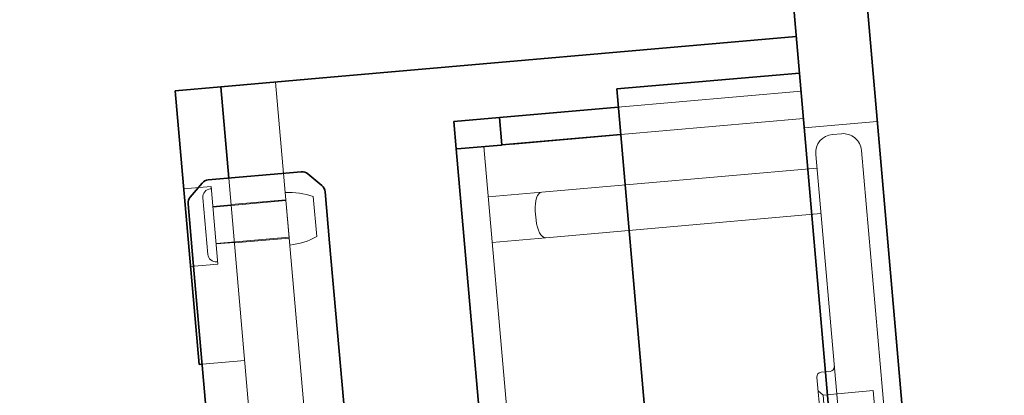
# Model space of a CAD drawing. Units: millimetres. Extents: x -237 to 4218, y -76 to 3074.
# Drawn here: x 2639 to 2715, y 1088 to 1117 of the extents above; entities that cross this region are included whole.
import ezdxf

# ---------------------------------------------------------------- set-up
doc = ezdxf.new("R2010")
doc.units = ezdxf.units.MM
doc.header["$LTSCALE"] = 7
doc.layers.add('Dimension (ISO)', color=5, linetype='Continuous', lineweight=9, true_color=0x0000ff)
doc.layers.add('Hidden (ISO)', color=7, linetype='Continuous', lineweight=9, true_color=0x0080c0)
doc.layers.add('Visible (ISO)', color=7, linetype='Continuous', lineweight=35)
doc.styles.add('Note Text (ISO)', font='tahoma.ttf')
doc.dimstyles.new('Default (ISO)', dxfattribs={"dimscale": 7, "dimtxt": 3.5, "dimasz": 3.5, "dimexe": 1.5, "dimexo": 0, "dimgap": 1, "dimtad": 1, "dimrnd": 1e-08, "dimtxsty": 'Note Text (ISO)', "dimcen": 0.09, "dimdle": 10, "dimclrd": 256, "dimclre": 256, "dimclrt": 256, "dimazin": 2, "dimtfac": 1.001486, "dimtmove": 0, "dimatfit": 3, "dimfxl": 1, "dimtolj": 1, "dimlwd": -1, "dimlwe": -1, "dimarcsym": 0})

# ---------------------------------------------------------------- blocks, each defined once
blk = doc.blocks.new('*D51')
at = {"layer": 'Defpoints', "color": 0, "transparency": 16777216}
for p in [(2694.743, 1160.669), (2491.935, 742.33), (1912.058, 322.48), (2768.075, 322.48)]:
    blk.add_point(p, dxfattribs=at)
at = {"layer": 'Dimension (ISO)', "transparency": 16777216}
blk.add_arc((2768.075, 322.48), 502.521, 97.79369, 177.20631, dxfattribs=at)
for points in [[(2699.475, 824.417), (2700.385, 816.301), (2724.278, 823.088)], [(2270.234, 346.873), (2262.069, 347.072), (2265.554, 322.48)]]:
    blk.add_solid(points, dxfattribs=at)
at = {"layer": 'Dimension (ISO)', "transparency": 16777216, "insert": (2356.716, 665.667), "char_height": 24.5, "attachment_point": 1, "rotation": 47.5, "style": 'Note Text (ISO)'}
blk.add_mtext('\\A1;85°', dxfattribs=at)

msp = doc.modelspace()

# ---------------------------------------------------------------- linework, layer by layer
at = {"layer": 'Hidden (ISO)'}
for p, q in [((2658.9606, 1111.865), (2713.2587, 491.2357)), ((2699.0749, 1111.1585), (2685.1281, 1109.9383)), ((2699.2579, 1109.0665), (2685.3112, 1107.8463)), ((2685.3112, 1107.8463), (2699.2579, 1109.0665)), ((2704.8976, 1108.8572), (2699.3189, 1108.3691)), ((2702.1692, 1107.9158), (2701.4719, 1107.8548)), ((2674.8511, 1106.9312), (2679.2438, 1056.723)), ((2707.56, 1062.3623), (2703.6859, 1106.6432)), ((2700.1992, 1106.3381), (2704.0733, 1062.0573)), ((2700.2908, 1105.2921), (2679.283, 1103.4542)), ((2657.8271, 1076.6321), (2655.3867, 1104.5256)), ((2651.9458, 1103.6975), (2654.0378, 1103.8806)), ((2653.9833, 1103.7001), (2654.053, 1103.7062)), ((2654.5564, 1097.9532), (2654.0378, 1103.8806)), ((2660.0515, 1099.3966), (2659.7001, 1103.4133)), ((2679.283, 1103.4542), (2675.1867, 1103.0958)), ((2653.7889, 1098.6941), (2653.4106, 1103.0176)), ((2654.1751, 1102.3116), (2659.7538, 1102.7996)), ((2655.5636, 1102.5033), (2659.7476, 1102.8694)), ((2662.1021, 1100.0538), (2661.8336, 1103.1221)), ((2654.172, 1102.3464), (2655.5667, 1102.4684)), ((2678.8542, 1101.3087), (2678.7932, 1102.006)), ((2679.5881, 1099.9675), (2700.5958, 1101.8055)), ((2654.4191, 1099.5222), (2659.9979, 1100.0103)), ((2655.8199, 1099.5745), (2660.0039, 1099.9405)), ((2675.4917, 1099.6091), (2679.5881, 1099.9675)), ((2654.4221, 1099.4873), (2655.8168, 1099.6094)), ((2652.4644, 1097.7702), (2654.5564, 1097.9532)), ((2654.4714, 1098.1214), (2654.5411, 1098.1275)), ((2656.6069, 1090.5789), (2653.3643, 1090.2952)), ((2701.1992, 1078.8457), (2700.284, 1089.3057)), ((2701.2995, 1089.7459), (2700.6022, 1089.6849)), ((2700.7547, 1087.9416), (2700.3756, 1088.2597)), ((2700.7547, 1087.9416), (2704.5901, 1088.2771)), ((2701.4258, 1080.2709), (2700.7547, 1087.9416)), ((2705.2612, 1080.6064), (2704.5901, 1088.2771))]:
    msp.add_line(p, q, dxfattribs=at)
for centre, radius, start, end in [((2702.2913, 1106.5212), 1.4, 5, 95), ((2701.5939, 1106.4602), 1.4, 95, 185), ((2654.0382, 1103.0725), 0.63, 95, 185), ((2660.0238, 1097.8226), 5.6, 71.144266, 93.313248), ((2659.3995, 1104.9585), 5.6, 276.686752, 298.855734), ((2654.4165, 1098.749), 0.63, 185, 275), ((2701.269, 1090.0946), 0.35, 275, 5), ((2700.6327, 1089.3362), 0.35, 95, 185)]:
    msp.add_arc(centre, radius, start, end, dxfattribs=at)
for centre, major_axis, start_param, end_param in [((2679.405, 1102.0595), (-0.122, 1.3947), 0, 1.5707963), ((2679.4661, 1101.3622), (0.122, -1.3947), 4.712389, 6.2831853)]:
    msp.add_ellipse(centre, major_axis=major_axis, ratio=0.4386796, start_param=start_param, end_param=end_param, dxfattribs=at)
at = {"layer": 'Visible (ISO)'}
for p, q in [((2694.7432, 1160.6694), (2766.9779, 335.0232)), ((2772.9226, 331.3273), (2700.3219, 1161.1574)), ((2698.7088, 1115.3425), (2663.1446, 1112.2311)), ((2685.0061, 1111.333), (2698.9528, 1112.5532)), ((2663.1446, 1112.2311), (2654.7766, 1111.4989)), ((2654.7766, 1111.4989), (2651.2899, 1111.1939)), ((2653.1202, 1090.2738), (2651.2899, 1111.1939)), ((2655.3867, 1104.5256), (2654.7766, 1111.4989)), ((2749.1876, 377.7352), (2685.0061, 1111.333)), ((2685.1281, 1109.9383), (2676.0628, 1109.1452)), ((2676.0628, 1109.1452), (2672.5761, 1108.8402)), ((2672.5761, 1108.8402), (2672.7591, 1106.7481)), ((2676.2458, 1107.0532), (2676.0628, 1109.1452)), ((2676.2458, 1107.0532), (2685.3112, 1107.8463)), ((2685.3112, 1107.8463), (2676.9431, 1107.1142)), ((2672.7591, 1106.7481), (2672.8303, 1106.7544)), ((2677.1517, 1056.5399), (2672.7591, 1106.7481)), ((2676.1746, 1107.047), (2672.8303, 1106.7544)), ((2676.1746, 1107.047), (2676.2458, 1107.0532)), ((2660.9206, 1105.0097), (2653.8276, 1104.3892)), ((2652.4525, 1103.0693), (2653.3524, 1104.1418)), ((2661.4316, 1104.8486), (2662.504, 1103.9487)), ((2662.7514, 1103.4735), (2663.0922, 1099.5783)), ((2652.6322, 1098.6632), (2652.2914, 1102.5584)), ((2664.8972, 1078.9471), (2663.0922, 1099.5783)), ((2652.6322, 1098.6632), (2653.9238, 1083.8995)), ((2653.3643, 1090.2952), (2653.1202, 1090.2738))]:
    msp.add_line(p, q, dxfattribs=at)
for centre, start, end in [((2660.9816, 1104.3124), 50, 95), ((2653.8886, 1103.6918), 95, 140), ((2662.0541, 1103.4125), 5, 50), ((2652.9887, 1102.6194), 140, 185)]:
    msp.add_arc(centre, 0.7, start, end, dxfattribs=at)

# ---------------------------------------------------------------- dimensions: what is measured, and where the dimension line sits
at = {"layer": 'Dimension (ISO)'}
dim = msp.add_angular_dim_3p(base=(2491.9355, 742.3299), center=(2768.0753, 322.4797), p1=(2694.7432, 1160.6694), p2=(1912.0581, 322.4797), dimstyle='Default (ISO)', override={"dimgap": 1, "dimse1": 1, "dimse2": 1, "dimadec": 2, "dimtol": 0, "dimlim": 0, "dimtp": 0, "dimtm": 0, "dimtdec": 2}, dxfattribs=at)
dim.commit()
dim.dimension.update_dxf_attribs({"geometry": '*D51', "text_midpoint": (2397.5779, 661.978), "dimtype": 165})

doc.saveas('drawing.dxf')
